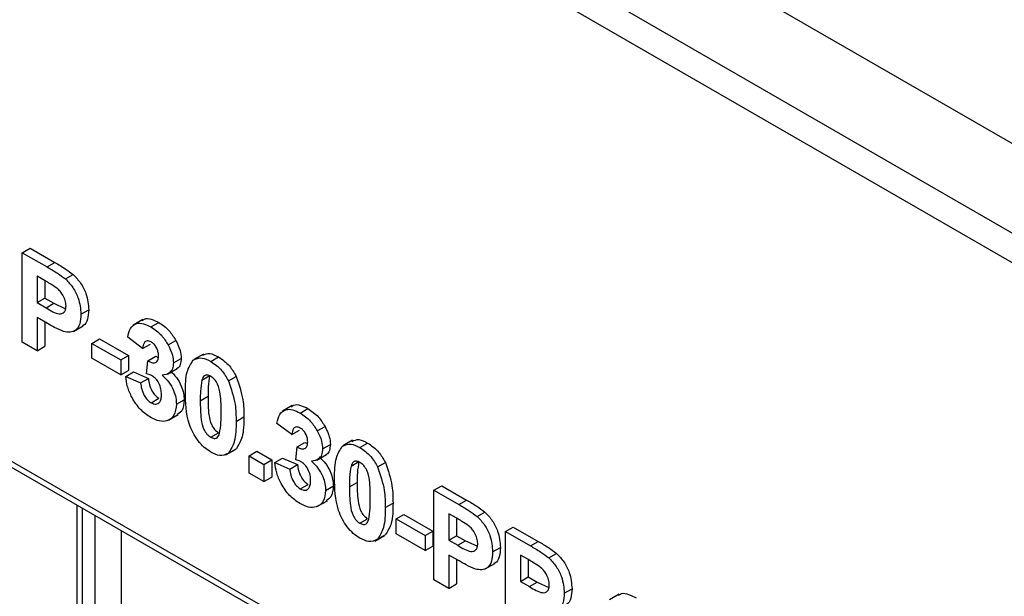
# Model space of a CAD drawing. Units: millimetres. Extents: x 8 to 418, y -29 to 291.
# Drawn here: x 236 to 250, y 164 to 172 of the extents above; entities that cross this region are included whole.
import ezdxf

# ---------------------------------------------------------------- set-up
doc = ezdxf.new("R2010")
doc.units = ezdxf.units.MM

msp = doc.modelspace()

# ---------------------------------------------------------------- linework, layer by layer
at = {"color": 7, "linetype": 'Continuous', "lineweight": 25}
for p, q in [((209.833239, 191.691423), (310.772732, 133.420294)), ((310.595955, 133.114108), (209.656462, 191.385237)), ((213.015219, 178.831237), (239.973665, 163.268458)), ((213.067006, 178.716776), (240.025452, 163.153996)), ((244.039529, 173.169164), (277.450325, 153.881523)), ((236.14849, 168.416251), (236.254556, 168.477482)), ((236.254556, 168.477482), (236.593874, 168.281598)), ((236.14849, 167.19144), (236.14849, 168.416251)), ((236.14849, 168.416251), (236.487808, 168.220367)), ((236.487808, 168.220367), (236.593874, 168.281598)), ((236.460399, 168.032055), (236.352463, 168.094365)), ((236.352463, 168.094365), (236.352463, 167.733203)), ((236.458529, 168.033134), (236.458529, 167.794433)), ((236.739374, 168.056494), (236.84544, 168.117725)), ((236.352463, 167.733203), (236.458529, 167.794433)), ((236.458529, 167.794433), (236.580913, 167.723783)), ((236.352463, 167.733203), (236.474847, 167.662552)), ((236.474847, 167.662552), (236.580913, 167.723783)), ((236.580913, 167.723783), (236.732419, 167.653642)), ((236.950784, 167.573042), (237.05685, 167.634273)), ((236.492057, 167.448482), (236.352463, 167.529068)), ((236.352463, 167.529068), (236.352463, 167.073689)), ((237.798051, 167.501472), (237.665468, 167.424934)), ((236.458529, 167.467837), (236.458529, 167.13492)), ((236.847998, 167.339181), (236.98058, 167.415719)), ((237.908608, 167.400157), (238.014674, 167.461388)), ((237.100364, 167.175827), (237.20643, 167.237057)), ((237.20643, 167.237057), (237.600778, 167.009405)), ((237.793873, 167.10523), (237.5899, 167.258312)), ((236.352463, 167.073689), (236.14849, 167.19144)), ((236.352463, 167.073689), (236.458529, 167.13492)), ((237.100364, 166.971692), (237.100364, 167.175827)), ((237.100364, 167.175827), (237.494712, 166.948175)), ((237.793873, 167.10523), (237.899939, 167.16646)), ((238.142752, 167.154824), (238.248818, 167.216055)), ((237.494712, 166.744039), (237.100364, 166.971692)), ((237.494712, 166.948175), (237.600778, 167.009405)), ((237.600778, 167.009405), (237.600778, 166.80527)), ((237.867388, 166.937169), (237.973454, 166.998399)), ((237.973454, 166.998399), (238.008377, 166.983188)), ((238.215417, 166.908985), (238.321483, 166.970216)), ((238.626188, 167.029141), (238.493605, 166.952603)), ((238.72535, 166.928662), (238.831416, 166.989892)), ((237.494712, 166.948175), (237.494712, 166.744039)), ((237.848266, 166.758058), (237.867388, 166.937169)), ((238.135418, 166.754987), (238.268001, 166.831525)), ((237.494712, 166.744039), (237.600778, 166.80527)), ((237.562703, 166.722945), (237.668769, 166.784176)), ((237.562703, 166.722945), (237.766676, 166.634146)), ((237.668769, 166.784176), (237.872742, 166.695377)), ((237.766676, 166.634146), (237.872742, 166.695377)), ((238.605303, 166.673604), (238.711369, 166.734835)), ((238.967993, 166.66272), (239.074059, 166.72395)), ((237.910095, 166.36292), (238.016161, 166.42415)), ((238.582569, 166.39034), (238.688635, 166.45157)), ((238.256212, 166.341729), (238.362278, 166.40296)), ((239.837782, 166.323961), (239.705199, 166.247422)), ((239.948339, 166.222645), (240.054405, 166.283876)), ((238.147725, 166.124147), (238.280308, 166.200685)), ((239.072104, 166.107737), (239.17817, 166.168968)), ((239.833604, 165.927718), (239.629631, 166.0808)), ((240.182483, 165.977312), (240.288549, 166.038543)), ((238.72535, 165.892283), (238.831416, 165.953514)), ((239.833604, 165.927718), (239.93967, 165.988949)), ((239.887997, 165.580546), (239.907119, 165.759657)), ((239.907119, 165.759657), (240.013185, 165.820887)), ((240.013185, 165.820887), (240.048108, 165.805676)), ((240.255148, 165.731474), (240.361214, 165.792704)), ((240.665919, 165.851629), (240.533337, 165.775091)), ((240.765081, 165.75115), (240.871147, 165.812381)), ((238.930551, 165.648883), (239.063134, 165.725422)), ((238.967143, 165.672958), (239.073209, 165.734189)), ((239.248881, 165.637163), (239.354947, 165.698394)), ((239.248881, 165.637163), (239.452854, 165.519412)), ((239.248881, 165.401622), (239.248881, 165.637163)), ((239.354947, 165.698394), (239.55892, 165.580642)), ((239.602434, 165.545434), (239.7085, 165.606664)), ((239.7085, 165.606664), (239.912474, 165.517865)), ((240.175149, 165.577475), (240.307732, 165.654013)), ((239.452854, 165.519412), (239.55892, 165.580642)), ((239.452854, 165.519412), (239.452854, 165.283871)), ((239.55892, 165.580642), (239.55892, 165.345102)), ((239.602434, 165.545434), (239.806408, 165.456634)), ((239.806408, 165.456634), (239.912474, 165.517865)), ((240.645034, 165.496092), (240.7511, 165.557323)), ((241.007724, 165.485208), (241.11379, 165.546439)), ((239.452854, 165.283871), (239.248881, 165.401622)), ((239.452854, 165.283871), (239.55892, 165.345102)), ((239.949826, 165.185408), (240.055892, 165.246639)), ((240.295943, 165.164217), (240.402009, 165.225448)), ((240.6223, 165.212828), (240.728366, 165.274059)), ((241.778148, 165.166319), (241.884214, 165.22755)), ((241.884214, 165.22755), (242.223531, 165.031666)), ((241.778148, 163.941508), (241.778148, 165.166319)), ((241.778148, 165.166319), (242.117465, 164.970435)), ((236.895238, 164.961031), (236.895238, 130.197958)), ((240.187456, 164.946635), (240.320039, 165.023174)), ((241.111835, 164.930225), (241.217901, 164.991456)), ((242.117465, 164.970435), (242.223531, 165.031666)), ((241.261416, 164.773703), (241.367482, 164.834934)), ((241.367482, 164.834934), (241.76183, 164.607281)), ((242.090056, 164.782123), (241.982121, 164.844433)), ((241.982121, 164.844433), (241.982121, 164.48327)), ((242.369032, 164.806562), (242.475098, 164.867792)), ((240.765081, 164.714771), (240.871147, 164.776002)), ((241.261416, 164.569568), (241.261416, 164.773703)), ((241.261416, 164.773703), (241.655764, 164.546051)), ((242.088187, 164.783202), (242.088187, 164.544501)), ((240.970282, 164.471372), (241.102865, 164.54791)), ((241.006874, 164.495447), (241.11294, 164.556677)), ((241.655764, 164.341915), (241.261416, 164.569568)), ((241.655764, 164.546051), (241.76183, 164.607281)), ((241.655764, 164.546051), (241.655764, 164.341915)), ((241.76183, 164.607281), (241.76183, 164.403146)), ((241.982121, 164.48327), (242.088187, 164.544501)), ((242.088187, 164.544501), (242.210571, 164.47385)), ((242.757219, 164.601114), (242.863285, 164.662344)), ((242.757219, 163.376302), (242.757219, 164.601114)), ((242.757219, 164.601114), (243.096536, 164.40523)), ((242.863285, 164.662344), (243.202602, 164.46646)), ((241.655764, 164.341915), (241.76183, 164.403146)), ((241.982121, 164.48327), (242.104505, 164.41262)), ((242.104505, 164.41262), (242.210571, 164.47385)), ((242.210571, 164.47385), (242.362077, 164.403709)), ((243.096536, 164.40523), (243.202602, 164.46646)), ((242.121715, 164.198549), (241.982121, 164.279135)), ((241.982121, 164.279135), (241.982121, 163.823757)), ((242.580442, 164.32311), (242.686508, 164.384341)), ((243.069127, 164.216917), (242.961192, 164.279227)), ((242.961192, 164.279227), (242.961192, 163.918065)), ((243.348103, 164.241356), (243.454169, 164.302587)), ((242.088187, 164.217905), (242.088187, 163.884987)), ((242.477656, 164.089249), (242.610238, 164.165787)), ((243.067258, 164.217997), (243.067258, 163.979295)), ((241.982121, 163.823757), (241.778148, 163.941508)), ((241.982121, 163.823757), (242.088187, 163.884987)), ((242.961192, 163.918065), (243.067258, 163.979295)), ((242.961192, 163.918065), (243.083575, 163.847414)), ((243.067258, 163.979295), (243.189641, 163.908645)), ((243.083575, 163.847414), (243.189641, 163.908645)), ((243.189641, 163.908645), (243.350843, 163.834016)), ((243.559513, 163.757904), (243.665579, 163.819135)), ((244.309167, 163.743863), (244.176584, 163.667325))]:
    msp.add_line(p, q, dxfattribs=at)
at = {"color": 8, "linetype": 'Continuous', "lineweight": 25}
for p, q in [((236.968462, 164.91876), (236.968462, 130.095907)), ((237.145238, 129.993856), (237.145238, 164.816709)), ((237.498792, 164.612607), (237.498792, 129.993856))]:
    msp.add_line(p, q, dxfattribs=at)
at = {"color": 7, "linetype": 'Continuous', "lineweight": 25}
for points, knots in [([(236.487808, 168.220367), (236.535026, 168.19342), (236.619292, 168.145328), (236.702703, 168.083623), (236.739374, 168.056494)], [0, 0, 0, 0, 0.560345106, 1, 1, 1, 1]), ([(236.593874, 168.281598), (236.641092, 168.25465), (236.725358, 168.206559), (236.808769, 168.144854), (236.84544, 168.117725)], [0, 0, 0, 0, 0.560345106, 1, 1, 1, 1]), ([(236.621452, 167.930493), (236.591455, 167.950972), (236.537873, 167.987553), (236.484078, 168.018453), (236.460399, 168.032055)], [0, 0, 0, 0, 0.559833404, 1, 1, 1, 1]), ([(236.739374, 168.056494), (236.774599, 168.019246), (236.845125, 167.944666), (236.934837, 167.765775), (236.944742, 167.64607), (236.950784, 167.573042)], [0, 0, 0, 0, 0.280090728, 0.560803956, 1, 1, 1, 1]), ([(236.84544, 168.117725), (236.880665, 168.080476), (236.951191, 168.005897), (237.040904, 167.827006), (237.050808, 167.707301), (237.05685, 167.634273)], [0, 0, 0, 0, 0.280090728, 0.560803956, 1, 1, 1, 1]), ([(236.746811, 167.687113), (236.745121, 167.7111), (236.741744, 167.759018), (236.708615, 167.831843), (236.666965, 167.890986), (236.636628, 167.91732), (236.621452, 167.930493)], [0, 0, 0, 0, 0.279861862, 0.559069332, 0.779426711, 1, 1, 1, 1]), ([(236.474847, 167.662552), (236.536301, 167.624162), (236.613146, 167.576157), (236.693061, 167.580197), (236.724037, 167.600612), (236.743638, 167.637066), (236.745753, 167.670429), (236.746811, 167.687113)], [0, 0, 0, 0, 0.499692837, 0.624844312, 0.749840888, 0.874898186, 1, 1, 1, 1]), ([(237.05685, 167.634273), (237.053941, 167.589582), (237.048129, 167.500312), (237.008032, 167.425785), (236.970979, 167.413363), (236.965557, 167.411545)], [0, 0, 0, 0, 0.461142711, 0.921138871, 1, 1, 1, 1]), ([(236.950784, 167.573042), (236.948312, 167.527478), (236.943373, 167.436462), (236.885851, 167.352968), (236.805022, 167.320855), (236.744544, 167.332183), (236.714303, 167.337847)], [0, 0, 0, 0, 0.280285097, 0.559873313, 0.77991808, 1, 1, 1, 1]), ([(237.790715, 167.484631), (237.799733, 167.493325), (237.829518, 167.52204), (237.91268, 167.510301), (237.980664, 167.477698), (238.014674, 167.461388)], [0, 0, 0, 0, 0.178312582, 0.588937282, 1, 1, 1, 1]), ([(236.714303, 167.337847), (236.672993, 167.355459), (236.599201, 167.386919), (236.524805, 167.429665), (236.492057, 167.448482)], [0, 0, 0, 0, 0.559811135, 1, 1, 1, 1]), ([(237.5899, 167.258312), (237.599899, 167.302184), (237.619817, 167.389578), (237.701077, 167.455302), (237.805268, 167.451214), (237.874149, 167.417182), (237.908608, 167.400157)], [0, 0, 0, 0, 0.280733193, 0.55922989, 0.779497464, 1, 1, 1, 1]), ([(237.908608, 167.400157), (237.958295, 167.366723), (238.047064, 167.306993), (238.113502, 167.201339), (238.142752, 167.154824)], [0, 0, 0, 0, 0.559743251, 1, 1, 1, 1]), ([(238.014674, 167.461388), (238.064361, 167.427954), (238.15313, 167.368224), (238.219568, 167.26257), (238.248818, 167.216055)], [0, 0, 0, 0, 0.559743251, 1, 1, 1, 1]), ([(237.910307, 167.19504), (237.891824, 167.202419), (237.854806, 167.217197), (237.807294, 167.18512), (237.798964, 167.135537), (237.793873, 167.10523)], [0, 0, 0, 0, 0.27936041, 0.559505174, 1, 1, 1, 1]), ([(238.011444, 167.006127), (238.010395, 167.025273), (238.0083, 167.063483), (237.983569, 167.122748), (237.948173, 167.169923), (237.922938, 167.186662), (237.910307, 167.19504)], [0, 0, 0, 0, 0.280447576, 0.559673352, 0.7796155, 1, 1, 1, 1]), ([(238.142752, 167.154824), (238.165774, 167.107699), (238.206911, 167.023493), (238.212817, 166.943994), (238.215417, 166.908985)], [0, 0, 0, 0, 0.559637478, 1, 1, 1, 1]), ([(238.248818, 167.216055), (238.27184, 167.16893), (238.312977, 167.084724), (238.318883, 167.005225), (238.321483, 166.970216)], [0, 0, 0, 0, 0.559637478, 1, 1, 1, 1]), ([(237.867388, 166.937169), (237.88832, 166.92584), (237.930022, 166.903272), (237.981166, 166.911566), (238.008097, 166.951286), (238.010328, 166.987834), (238.011444, 167.006127)], [0, 0, 0, 0, 0.280409088, 0.558639527, 0.779083884, 1, 1, 1, 1]), ([(238.321483, 166.970216), (238.318597, 166.941584), (238.312823, 166.884316), (238.28428, 166.835947), (238.25787, 166.82898), (238.252903, 166.82767)], [0, 0, 0, 0, 0.448074772, 0.896192401, 1, 1, 1, 1]), ([(238.483557, 166.943851), (238.522144, 166.962589), (238.591286, 166.996165), (238.684262, 166.94935), (238.72535, 166.928662)], [0, 0, 0, 0, 0.5580826481, 1, 1, 1, 1]), ([(238.617242, 167.012072), (238.647395, 167.025875), (238.708324, 167.053768), (238.790106, 167.011329), (238.831416, 166.989892)], [0, 0, 0, 0, 0.49487663, 1, 1, 1, 1]), ([(238.831416, 166.989892), (238.88418, 166.953857), (238.978475, 166.889458), (239.044833, 166.774557), (239.074059, 166.72395)], [0, 0, 0, 0, 0.559562317, 1, 1, 1, 1]), ([(238.215417, 166.908985), (238.212851, 166.87976), (238.207719, 166.821306), (238.156322, 166.754502), (238.09831, 166.745299), (238.062862, 166.739676)], [0, 0, 0, 0, 0.280016361, 0.560059506, 1, 1, 1, 1]), ([(238.378596, 166.510545), (238.379601, 166.608146), (238.38139, 166.781971), (238.452413, 166.894504), (238.483557, 166.943851)], [0, 0, 0, 0, 0.561489802, 1, 1, 1, 1]), ([(238.72535, 166.928662), (238.778114, 166.892626), (238.872409, 166.828227), (238.938767, 166.713326), (238.967993, 166.66272)], [0, 0, 0, 0, 0.559562317, 1, 1, 1, 1]), ([(237.905846, 166.161238), (237.857521, 166.194305), (237.760969, 166.260373), (237.649613, 166.421118), (237.582271, 166.582158), (237.569229, 166.675998), (237.562703, 166.722945)], [0, 0, 0, 0, 0.279858973, 0.559145992, 0.779442853, 1, 1, 1, 1]), ([(237.929217, 166.728745), (237.913811, 166.736186), (237.886285, 166.74948), (237.859888, 166.755436), (237.848266, 166.758058)], [0, 0, 0, 0, 0.5596800036, 1, 1, 1, 1]), ([(237.872742, 166.695377), (237.876352, 166.667692), (237.883557, 166.61243), (237.915669, 166.530363), (237.963176, 166.461416), (237.998504, 166.436569), (238.016161, 166.42415)], [0, 0, 0, 0, 0.2807272649, 0.5603706087, 0.7802665673, 1, 1, 1, 1]), ([(238.052239, 166.474937), (238.051099, 166.499866), (238.048824, 166.54962), (238.020821, 166.626475), (237.978814, 166.69305), (237.945742, 166.716852), (237.929217, 166.728745)], [0, 0, 0, 0, 0.280735498, 0.560296161, 0.780292389, 1, 1, 1, 1]), ([(238.062862, 166.739676), (238.093494, 166.710628), (238.154738, 166.65255), (238.217158, 166.538655), (238.251394, 166.43155), (238.254605, 166.371682), (238.256212, 166.341729)], [0, 0, 0, 0, 0.279745044, 0.55931383, 0.779512151, 1, 1, 1, 1]), ([(238.168928, 166.800907), (238.19956, 166.771859), (238.260804, 166.71378), (238.323224, 166.599886), (238.35746, 166.49278), (238.360671, 166.432913), (238.362278, 166.40296)], [0, 0, 0, 0, 0.279745044, 0.55931383, 0.779512151, 1, 1, 1, 1]), ([(238.72535, 166.724526), (238.709257, 166.731842), (238.677104, 166.746458), (238.627665, 166.734816), (238.613787, 166.696828), (238.605303, 166.673604)], [0, 0, 0, 0, 0.280292347, 0.560017236, 1, 1, 1, 1]), ([(238.711369, 166.734835), (238.70319, 166.684648), (238.688572, 166.594955), (238.688616, 166.495414), (238.688635, 166.45157)], [0, 0, 0, 0, 0.559540604, 1, 1, 1, 1]), ([(238.868131, 166.225488), (238.868087, 166.308076), (238.868021, 166.431746), (238.835033, 166.595231), (238.779575, 166.686225), (238.743447, 166.711744), (238.72535, 166.724526)], [0, 0, 0, 0, 0.501644572, 0.751183234, 0.87536409, 1, 1, 1, 1]), ([(239.074059, 166.72395), (239.110808, 166.615273), (239.17672, 166.420358), (239.177725, 166.246077), (239.17817, 166.168968)], [0, 0, 0, 0, 0.55756047, 1, 1, 1, 1]), ([(237.766676, 166.634146), (237.770286, 166.606462), (237.777491, 166.5512), (237.809603, 166.469133), (237.85711, 166.400186), (237.892438, 166.375339), (237.910095, 166.36292)], [0, 0, 0, 0, 0.280727265, 0.560370609, 0.780266567, 1, 1, 1, 1]), ([(238.605303, 166.673604), (238.597124, 166.623417), (238.582506, 166.533724), (238.58255, 166.434183), (238.582569, 166.39034)], [0, 0, 0, 0, 0.559540604, 1, 1, 1, 1]), ([(238.967993, 166.66272), (239.004742, 166.554043), (239.070654, 166.359128), (239.071659, 166.184846), (239.072104, 166.107737)], [0, 0, 0, 0, 0.55756047, 1, 1, 1, 1]), ([(237.910095, 166.36292), (237.933189, 166.353385), (237.979429, 166.334294), (238.02645, 166.363329), (238.049449, 166.413703), (238.051308, 166.454507), (238.052239, 166.474937)], [0, 0, 0, 0, 0.2788351593, 0.5582874242, 0.7788358962, 1, 1, 1, 1]), ([(238.72535, 165.688148), (238.695009, 165.707905), (238.634367, 165.747395), (238.549911, 165.839692), (238.48025, 165.948761), (238.383673, 166.18499), (238.380852, 166.365907), (238.378596, 166.510545)], [0, 0, 0, 0, 0.125352676, 0.250544271, 0.375813364, 0.500980988, 1, 1, 1, 1]), ([(238.688635, 166.45157), (238.688722, 166.369097), (238.688853, 166.245594), (238.721614, 166.082247), (238.777264, 165.991536), (238.813337, 165.966208), (238.831416, 165.953514)], [0, 0, 0, 0, 0.50168528, 0.751272638, 0.875339769, 1, 1, 1, 1]), ([(238.256212, 166.341729), (238.249803, 166.287256), (238.236975, 166.17823), (238.139413, 166.109424), (238.024656, 166.102755), (237.945467, 166.141734), (237.905846, 166.161238)], [0, 0, 0, 0, 0.279295098, 0.55900501, 0.779349457, 1, 1, 1, 1]), ([(238.362278, 166.40296), (238.357242, 166.346386), (238.348694, 166.250347), (238.287158, 166.215402), (238.261871, 166.201041)], [0, 0, 0, 0, 0.5890725812, 1, 1, 1, 1]), ([(238.582569, 166.39034), (238.582656, 166.307867), (238.582787, 166.184364), (238.615548, 166.021016), (238.671198, 165.930306), (238.707271, 165.904977), (238.72535, 165.892283)], [0, 0, 0, 0, 0.50168528, 0.751272638, 0.875339769, 1, 1, 1, 1]), ([(239.830446, 166.30712), (239.839464, 166.315814), (239.869249, 166.344528), (239.952411, 166.332789), (240.020395, 166.300186), (240.054405, 166.283876)], [0, 0, 0, 0, 0.178312582, 0.588937282, 1, 1, 1, 1]), ([(240.054405, 166.283876), (240.104092, 166.250442), (240.192861, 166.190712), (240.259299, 166.085058), (240.288549, 166.038543)], [0, 0, 0, 0, 0.559743251, 1, 1, 1, 1]), ([(238.845397, 165.943205), (238.853582, 165.993204), (238.86821, 166.08256), (238.868155, 166.181784), (238.868131, 166.225488)], [0, 0, 0, 0, 0.559536967, 1, 1, 1, 1]), ([(239.17817, 166.168968), (239.17728, 166.071004), (239.175694, 165.896534), (239.10445, 165.783677), (239.073209, 165.734189)], [0, 0, 0, 0, 0.561492777, 1, 1, 1, 1]), ([(239.629631, 166.0808), (239.63963, 166.124672), (239.659548, 166.212066), (239.740809, 166.27779), (239.844999, 166.273703), (239.91388, 166.23967), (239.948339, 166.222645)], [0, 0, 0, 0, 0.280733193, 0.55922989, 0.779497464, 1, 1, 1, 1]), ([(239.948339, 166.222645), (239.998026, 166.189212), (240.086795, 166.129482), (240.153233, 166.023827), (240.182483, 165.977312)], [0, 0, 0, 0, 0.559743251, 1, 1, 1, 1]), ([(239.072104, 166.107737), (239.071214, 166.009773), (239.069628, 165.835303), (238.998384, 165.722447), (238.967143, 165.672958)], [0, 0, 0, 0, 0.561492777, 1, 1, 1, 1]), ([(239.950039, 166.017529), (239.931555, 166.024907), (239.894537, 166.039686), (239.847025, 166.007608), (239.838695, 165.958026), (239.833604, 165.927718)], [0, 0, 0, 0, 0.27936041, 0.559505174, 1, 1, 1, 1]), ([(240.051175, 165.828615), (240.050126, 165.847762), (240.048031, 165.885972), (240.0233, 165.945236), (239.987904, 165.992412), (239.962669, 166.009151), (239.950039, 166.017529)], [0, 0, 0, 0, 0.280447576, 0.559673352, 0.7796155, 1, 1, 1, 1]), ([(240.288549, 166.038543), (240.311571, 165.991418), (240.352708, 165.907212), (240.358614, 165.827713), (240.361214, 165.792704)], [0, 0, 0, 0, 0.559637478, 1, 1, 1, 1]), ([(238.72535, 165.892283), (238.741455, 165.884929), (238.773629, 165.870238), (238.823013, 165.882035), (238.836904, 165.919997), (238.845397, 165.943205)], [0, 0, 0, 0, 0.280337311, 0.560025572, 1, 1, 1, 1]), ([(240.182483, 165.977312), (240.205505, 165.930188), (240.246642, 165.845982), (240.252548, 165.766482), (240.255148, 165.731474)], [0, 0, 0, 0, 0.559637478, 1, 1, 1, 1]), ([(239.907119, 165.759657), (239.928052, 165.748329), (239.969753, 165.72576), (240.020897, 165.734055), (240.047828, 165.773774), (240.050059, 165.810322), (240.051175, 165.828615)], [0, 0, 0, 0, 0.280409088, 0.558639527, 0.779083884, 1, 1, 1, 1]), ([(240.361214, 165.792704), (240.358328, 165.764072), (240.352554, 165.706805), (240.324011, 165.658435), (240.297602, 165.651468), (240.292634, 165.650158)], [0, 0, 0, 0, 0.448074772, 0.896192401, 1, 1, 1, 1]), ([(240.418327, 165.333033), (240.419332, 165.430634), (240.421121, 165.604459), (240.492144, 165.716992), (240.523288, 165.766339)], [0, 0, 0, 0, 0.561489802, 1, 1, 1, 1]), ([(240.523288, 165.766339), (240.561875, 165.785078), (240.631017, 165.818654), (240.723993, 165.771838), (240.765081, 165.75115)], [0, 0, 0, 0, 0.5580826481, 1, 1, 1, 1]), ([(240.656974, 165.83456), (240.687126, 165.848364), (240.748056, 165.876257), (240.829837, 165.833818), (240.871147, 165.812381)], [0, 0, 0, 0, 0.49487663, 1, 1, 1, 1]), ([(240.765081, 165.75115), (240.817845, 165.715115), (240.91214, 165.650715), (240.978498, 165.535815), (241.007724, 165.485208)], [0, 0, 0, 0, 0.559562317, 1, 1, 1, 1]), ([(240.871147, 165.812381), (240.923911, 165.776345), (241.018206, 165.711946), (241.084564, 165.597045), (241.11379, 165.546439)], [0, 0, 0, 0, 0.559562317, 1, 1, 1, 1]), ([(238.967143, 165.672958), (238.928565, 165.654194), (238.859437, 165.620569), (238.766446, 165.667436), (238.72535, 165.688148)], [0, 0, 0, 0, 0.558064155, 1, 1, 1, 1]), ([(240.255148, 165.731474), (240.252582, 165.702248), (240.24745, 165.643794), (240.196053, 165.57699), (240.138041, 165.567788), (240.102593, 165.562165)], [0, 0, 0, 0, 0.280016361, 0.560059506, 1, 1, 1, 1]), ([(240.208659, 165.623395), (240.239291, 165.594347), (240.300535, 165.536269), (240.362955, 165.422374), (240.397191, 165.315269), (240.400402, 165.255401), (240.402009, 165.225448)], [0, 0, 0, 0, 0.279745044, 0.55931383, 0.779512151, 1, 1, 1, 1]), ([(239.945577, 164.983726), (239.897252, 165.016794), (239.800701, 165.082861), (239.689344, 165.243606), (239.622002, 165.404646), (239.60896, 165.498486), (239.602434, 165.545434)], [0, 0, 0, 0, 0.279858973, 0.559145992, 0.779442853, 1, 1, 1, 1]), ([(239.968949, 165.551234), (239.953542, 165.558674), (239.926016, 165.571969), (239.89962, 165.577924), (239.887997, 165.580546)], [0, 0, 0, 0, 0.5596800036, 1, 1, 1, 1]), ([(239.912474, 165.517865), (239.916083, 165.49018), (239.923288, 165.434919), (239.9554, 165.352852), (240.002907, 165.283905), (240.038235, 165.259057), (240.055892, 165.246639)], [0, 0, 0, 0, 0.2807272649, 0.5603706087, 0.7802665673, 1, 1, 1, 1]), ([(240.09197, 165.297426), (240.09083, 165.322355), (240.088555, 165.372108), (240.060552, 165.448963), (240.018545, 165.515538), (239.985474, 165.53934), (239.968949, 165.551234)], [0, 0, 0, 0, 0.280735498, 0.560296161, 0.780292389, 1, 1, 1, 1]), ([(240.102593, 165.562165), (240.133225, 165.533116), (240.194469, 165.475038), (240.256889, 165.361144), (240.291125, 165.254038), (240.294336, 165.194171), (240.295943, 165.164217)], [0, 0, 0, 0, 0.279745044, 0.55931383, 0.779512151, 1, 1, 1, 1]), ([(240.645034, 165.496092), (240.636855, 165.445906), (240.622237, 165.356213), (240.622281, 165.256672), (240.6223, 165.212828)], [0, 0, 0, 0, 0.559540604, 1, 1, 1, 1]), ([(240.765081, 165.547015), (240.748988, 165.55433), (240.716835, 165.568946), (240.667396, 165.557305), (240.653518, 165.519316), (240.645034, 165.496092)], [0, 0, 0, 0, 0.2802923468, 0.5600172363, 1, 1, 1, 1]), ([(240.7511, 165.557323), (240.742921, 165.507136), (240.728303, 165.417443), (240.728347, 165.317902), (240.728366, 165.274059)], [0, 0, 0, 0, 0.5595406037, 1, 1, 1, 1]), ([(240.907862, 165.047976), (240.907818, 165.130564), (240.907752, 165.254235), (240.874764, 165.417719), (240.819306, 165.508713), (240.783178, 165.534232), (240.765081, 165.547015)], [0, 0, 0, 0, 0.501644572, 0.751183234, 0.87536409, 1, 1, 1, 1]), ([(241.007724, 165.485208), (241.044474, 165.376531), (241.110385, 165.181616), (241.11139, 165.007334), (241.111835, 164.930225)], [0, 0, 0, 0, 0.55756047, 1, 1, 1, 1]), ([(241.11379, 165.546439), (241.15054, 165.437762), (241.216451, 165.242846), (241.217456, 165.068565), (241.217901, 164.991456)], [0, 0, 0, 0, 0.55756047, 1, 1, 1, 1]), ([(239.806408, 165.456634), (239.810017, 165.42895), (239.817222, 165.373688), (239.849334, 165.291621), (239.896841, 165.222674), (239.932169, 165.197827), (239.949826, 165.185408)], [0, 0, 0, 0, 0.280727265, 0.560370609, 0.780266567, 1, 1, 1, 1]), ([(239.949826, 165.185408), (239.97292, 165.175873), (240.01916, 165.156783), (240.066181, 165.185817), (240.08918, 165.236191), (240.091039, 165.276995), (240.09197, 165.297426)], [0, 0, 0, 0, 0.2788351593, 0.5582874242, 0.7788358962, 1, 1, 1, 1]), ([(240.402009, 165.225448), (240.396973, 165.168874), (240.388425, 165.072836), (240.326889, 165.03789), (240.301602, 165.02353)], [0, 0, 0, 0, 0.589072581, 1, 1, 1, 1]), ([(240.765081, 164.510636), (240.73474, 164.530394), (240.674098, 164.569883), (240.589642, 164.66218), (240.519981, 164.771249), (240.423404, 165.007478), (240.420583, 165.188395), (240.418327, 165.333033)], [0, 0, 0, 0, 0.125352676, 0.250544271, 0.375813364, 0.500980988, 1, 1, 1, 1]), ([(240.6223, 165.212828), (240.622387, 165.130355), (240.622518, 165.006852), (240.655279, 164.843504), (240.710929, 164.752794), (240.747002, 164.727466), (240.765081, 164.714771)], [0, 0, 0, 0, 0.50168528, 0.751272638, 0.875339769, 1, 1, 1, 1]), ([(240.728366, 165.274059), (240.728453, 165.191586), (240.728584, 165.068083), (240.761345, 164.904735), (240.816995, 164.814025), (240.853068, 164.788696), (240.871147, 164.776002)], [0, 0, 0, 0, 0.50168528, 0.751272638, 0.875339769, 1, 1, 1, 1]), ([(240.295943, 165.164217), (240.289534, 165.109745), (240.276706, 165.000719), (240.179144, 164.931913), (240.064387, 164.925243), (239.985198, 164.964223), (239.945577, 164.983726)], [0, 0, 0, 0, 0.279295098, 0.55900501, 0.779349457, 1, 1, 1, 1]), ([(240.885128, 164.765694), (240.893313, 164.815692), (240.907941, 164.905049), (240.907886, 165.004272), (240.907862, 165.047976)], [0, 0, 0, 0, 0.559536967, 1, 1, 1, 1]), ([(241.217901, 164.991456), (241.217011, 164.893492), (241.215425, 164.719022), (241.144181, 164.606166), (241.11294, 164.556677)], [0, 0, 0, 0, 0.561492777, 1, 1, 1, 1]), ([(242.117465, 164.970435), (242.164684, 164.943487), (242.24895, 164.895396), (242.33236, 164.833691), (242.369032, 164.806562)], [0, 0, 0, 0, 0.560345106, 1, 1, 1, 1]), ([(242.223531, 165.031666), (242.27075, 165.004718), (242.355016, 164.956627), (242.438426, 164.894921), (242.475098, 164.867792)], [0, 0, 0, 0, 0.560345106, 1, 1, 1, 1]), ([(241.111835, 164.930225), (241.110945, 164.832262), (241.109359, 164.657791), (241.038115, 164.544935), (241.006874, 164.495447)], [0, 0, 0, 0, 0.561492777, 1, 1, 1, 1]), ([(242.369032, 164.806562), (242.404256, 164.769313), (242.474783, 164.694734), (242.564495, 164.515843), (242.5744, 164.396138), (242.580442, 164.32311)], [0, 0, 0, 0, 0.280090728, 0.560803956, 1, 1, 1, 1]), ([(242.475098, 164.867792), (242.510322, 164.830544), (242.580849, 164.755965), (242.670561, 164.577073), (242.680466, 164.457369), (242.686508, 164.384341)], [0, 0, 0, 0, 0.280090728, 0.560803956, 1, 1, 1, 1]), ([(240.765081, 164.714771), (240.781187, 164.707417), (240.81336, 164.692726), (240.862744, 164.704523), (240.876635, 164.742485), (240.885128, 164.765694)], [0, 0, 0, 0, 0.280337311, 0.560025572, 1, 1, 1, 1]), ([(242.25111, 164.680561), (242.221113, 164.70104), (242.167531, 164.73762), (242.113735, 164.768521), (242.090056, 164.782123)], [0, 0, 0, 0, 0.559833404, 1, 1, 1, 1]), ([(242.376469, 164.437181), (242.374779, 164.461168), (242.371402, 164.509085), (242.338272, 164.581911), (242.296622, 164.641054), (242.266286, 164.667388), (242.25111, 164.680561)], [0, 0, 0, 0, 0.279861862, 0.559069332, 0.779426711, 1, 1, 1, 1]), ([(241.006874, 164.495447), (240.968296, 164.476682), (240.899168, 164.443057), (240.806177, 164.489924), (240.765081, 164.510636)], [0, 0, 0, 0, 0.558064155, 1, 1, 1, 1]), ([(242.104505, 164.41262), (242.165958, 164.37423), (242.242804, 164.326225), (242.322719, 164.330265), (242.353695, 164.35068), (242.373295, 164.387134), (242.375411, 164.420496), (242.376469, 164.437181)], [0, 0, 0, 0, 0.499692837, 0.624844312, 0.749840888, 0.874898186, 1, 1, 1, 1]), ([(243.096536, 164.40523), (243.143755, 164.378282), (243.228021, 164.330191), (243.311431, 164.268485), (243.348103, 164.241356)], [0, 0, 0, 0, 0.560345106, 1, 1, 1, 1]), ([(243.202602, 164.46646), (243.249821, 164.439512), (243.334087, 164.391421), (243.417497, 164.329716), (243.454169, 164.302587)], [0, 0, 0, 0, 0.560345106, 1, 1, 1, 1]), ([(242.580442, 164.32311), (242.577969, 164.277546), (242.573031, 164.18653), (242.515509, 164.103036), (242.43468, 164.070923), (242.374202, 164.082251), (242.34396, 164.087915)], [0, 0, 0, 0, 0.280285097, 0.559873313, 0.77991808, 1, 1, 1, 1]), ([(242.686508, 164.384341), (242.683598, 164.33965), (242.677787, 164.250379), (242.63769, 164.175853), (242.600637, 164.16343), (242.595215, 164.161612)], [0, 0, 0, 0, 0.4611427113, 0.9211388706, 1, 1, 1, 1]), ([(243.454169, 164.302587), (243.489393, 164.265338), (243.55992, 164.190759), (243.649632, 164.011868), (243.659536, 163.892163), (243.665579, 163.819135)], [0, 0, 0, 0, 0.280090728, 0.560803956, 1, 1, 1, 1]), ([(242.34396, 164.087915), (242.302651, 164.105527), (242.228859, 164.136987), (242.154463, 164.179733), (242.121715, 164.198549)], [0, 0, 0, 0, 0.559811135, 1, 1, 1, 1]), ([(243.230181, 164.115355), (243.200184, 164.135834), (243.146602, 164.172415), (243.092806, 164.203316), (243.069127, 164.216917)], [0, 0, 0, 0, 0.5598334042, 1, 1, 1, 1]), ([(243.348103, 164.241356), (243.383327, 164.204108), (243.453854, 164.129529), (243.543566, 163.950637), (243.55347, 163.830933), (243.559513, 163.757904)], [0, 0, 0, 0, 0.280090728, 0.560803956, 1, 1, 1, 1]), ([(243.35554, 163.871975), (243.35385, 163.895962), (243.350473, 163.94388), (243.317343, 164.016705), (243.275693, 164.075849), (243.245357, 164.102182), (243.230181, 164.115355)], [0, 0, 0, 0, 0.279861862, 0.559069332, 0.779426711, 1, 1, 1, 1]), ([(243.083575, 163.847414), (243.145029, 163.809024), (243.221875, 163.761019), (243.30179, 163.765059), (243.332766, 163.785474), (243.352366, 163.821928), (243.354482, 163.855291), (243.35554, 163.871975)], [0, 0, 0, 0, 0.499692837, 0.624844312, 0.749840888, 0.874898186, 1, 1, 1, 1]), ([(243.559513, 163.757904), (243.55704, 163.71234), (243.552102, 163.621325), (243.49458, 163.53783), (243.413751, 163.505717), (243.353273, 163.517045), (243.323031, 163.52271)], [0, 0, 0, 0, 0.280285097, 0.559873313, 0.77991808, 1, 1, 1, 1]), ([(243.665579, 163.819135), (243.662669, 163.774444), (243.656858, 163.685174), (243.616761, 163.610647), (243.579708, 163.598225), (243.574286, 163.596407)], [0, 0, 0, 0, 0.4611427113, 0.9211388706, 1, 1, 1, 1]), ([(244.301925, 163.726099), (244.314994, 163.736835), (244.350235, 163.765788), (244.440277, 163.745201), (244.508504, 163.710322), (244.542663, 163.692859)], [0, 0, 0, 0, 0.227397368, 0.613181739, 1, 1, 1, 1])]:
    msp.add_open_spline(points, degree=3, knots=knots, dxfattribs=at)

doc.saveas('drawing.dxf')
